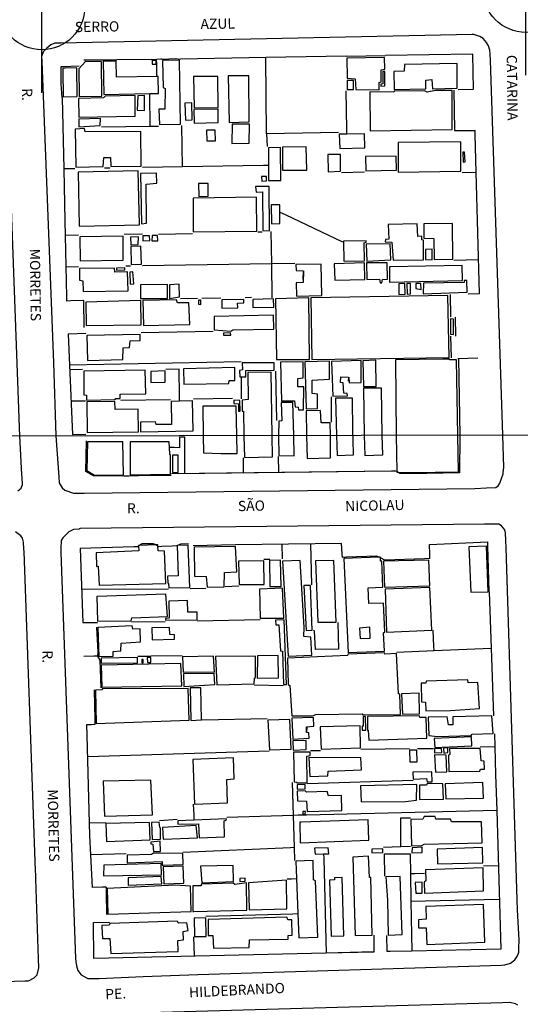
# Model space of a CAD drawing. Extents: x 180702 to 183122, y 1677036 to 1679838.
# Drawn here: x 182855 to 182977, y 1679132 to 1679373 of the extents above; entities that cross this region are included whole.
import ezdxf
from ezdxf.enums import TextEntityAlignment as Align

# ---------------------------------------------------------------- set-up
doc = ezdxf.new("R2010")
doc.units = 0
doc.header["$MEASUREMENT"] = 0
doc.header["$PDMODE"] = 34
doc.header["$PDSIZE"] = 21
for name, color, linetype in [('Pontos', 1, 'CONTINUOUS'), ('V-EDIFICACAO', 7, 'CONTINUOUS'), ('V-LOTE', 10, 'CONTINUOUS'), ('V-NOME_DOS_LOGRADOUROS', 7, 'CONTINUOUS'), ('V-QUADRA', 2, 'CONTINUOUS'), ('V-TESTADA', 250, 'CONTINUOUS'), ('X-LIMITE_1000', 6, 'CONTINUOUS')]:
    doc.layers.add(name, color=color, linetype=linetype)

msp = doc.modelspace()

# ---------------------------------------------------------------- linework, layer by layer
at = {"layer": 'Pontos', "linetype": 'Continuous'}
for p in [(182978.76, 1679380.09), (182860.23, 1679375.81)]:
    msp.add_point(p, dxfattribs=at)
at = {"layer": 'V-EDIFICACAO'}
for points in [[(182934.94, 1679363.25), (182935.01, 1679358.36), (182937, 1679358.24), (182937.09, 1679355.6), (182942.8, 1679355.53), (182942.82, 1679357.27), (182943.33, 1679357.44), (182943.3, 1679360.41), (182944.21, 1679360.55), (182944.17, 1679363.47), (182934.94, 1679363.25)], [(182865.39, 1679360.85), (182865.4, 1679360.25), (182865.47, 1679353.77), (182868.9, 1679353.89), (182868.76, 1679360.9), (182866.02, 1679360.86), (182865.39, 1679360.85)], [(182870.88, 1679362.45), (182869.25, 1679360.62), (182869.4, 1679353.85), (182874.95, 1679353.93), (182874.84, 1679362.4), (182870.88, 1679362.45)], [(182886.64, 1679354.58), (182888.76, 1679354.62), (182888.71, 1679358.76), (182888.35, 1679358.75), (182878.54, 1679358.63), (182878.45, 1679362.55), (182875.26, 1679362.52), (182875.41, 1679354.41)], [(182887.27, 1679362.63), (182887.27, 1679361.78), (182888.23, 1679361.83), (182888.19, 1679362.68), (182887.27, 1679362.63)], [(182889.8, 1679362.69), (182889.93, 1679356.07), (182890.41, 1679355.81), (182890.34, 1679350.82), (182888.91, 1679350.77), (182889, 1679347.03), (182894.15, 1679347.07), (182893.95, 1679362.78), (182889.8, 1679362.69)], [(182949.05, 1679361.71), (182948.94, 1679360.1), (182946.45, 1679360.03), (182946.51, 1679355.57), (182954.29, 1679355.73), (182954.27, 1679357.88), (182955.73, 1679358.03), (182955.89, 1679355.72), (182961.97, 1679355.9), (182961.94, 1679361.93), (182949.05, 1679361.71)], [(182897.39, 1679358.75), (182897.5, 1679351.08), (182903.37, 1679351.2), (182903.29, 1679358.82), (182897.39, 1679358.75)], [(182905.85, 1679358.93), (182906.14, 1679347.51), (182911.03, 1679347.67), (182910.92, 1679358.98), (182905.85, 1679358.93)], [(182943.79, 1679359.99), (182943.73, 1679359.98), (182943.75, 1679359.57), (182943.73, 1679356.95), (182943.27, 1679356.92), (182943.27, 1679356.42), (182944.25, 1679356.51), (182944.21, 1679360.03), (182943.79, 1679359.99)], [(182935.02, 1679357.82), (182935.01, 1679355.59), (182936.54, 1679355.57), (182936.54, 1679357.83), (182935.02, 1679357.82)], [(182869.19, 1679353.39), (182869.26, 1679348.8), (182883.11, 1679349.09), (182883.04, 1679354.09), (182875.71, 1679353.98), (182875.29, 1679353.55), (182869.19, 1679353.39)], [(182883.73, 1679354.08), (182883.58, 1679350.54), (182885.36, 1679350.49), (182885.33, 1679354.1), (182883.73, 1679354.08)], [(182946.53, 1679355.16), (182946.41, 1679354.91), (182940.56, 1679355.06), (182940.66, 1679345.44), (182960.75, 1679345.79), (182960.68, 1679355.38), (182956.61, 1679355.38), (182954.59, 1679354.98), (182953.94, 1679355.31), (182946.53, 1679355.16)], [(182895.25, 1679352.25), (182895.4, 1679348.06), (182897, 1679348.18), (182896.96, 1679352.31), (182895.25, 1679352.25)], [(182897.46, 1679350.69), (182897.5, 1679347.32), (182903.44, 1679347.48), (182903.37, 1679350.76), (182897.46, 1679350.69)], [(182869.26, 1679348.33), (182869.3, 1679346.44), (182874.51, 1679346.77), (182874.57, 1679348.53), (182869.26, 1679348.33)], [(182906.81, 1679347.07), (182906.77, 1679342.41), (182911.01, 1679342.46), (182911.11, 1679347.11), (182906.81, 1679347.07)], [(182870.86, 1679345.19), (182870.7, 1679346.06), (182868.37, 1679345.87), (182868.53, 1679336.55), (182875.27, 1679336.72), (182875.37, 1679338.95), (182877.08, 1679338.93), (182877.14, 1679336.72), (182884.58, 1679336.85), (182884.48, 1679345.33), (182870.86, 1679345.19)], [(182900.55, 1679345.6), (182900.61, 1679343), (182902.77, 1679343.01), (182902.65, 1679345.65), (182900.55, 1679345.6)], [(182934.91, 1679344.68), (182933.07, 1679344.66), (182933.2, 1679341.17), (182939.33, 1679341.34), (182939.28, 1679344.71)], [(182919.14, 1679341.46), (182919.19, 1679335.81), (182925.12, 1679335.85), (182924.96, 1679341.55), (182919.14, 1679341.46)], [(182947.48, 1679342.58), (182947.47, 1679335.36), (182962.86, 1679335.56), (182962.8, 1679342.77), (182947.48, 1679342.58)], [(182915.76, 1679336.98), (182915.76, 1679333.32), (182918.75, 1679333.27), (182918.65, 1679341.41), (182915.76, 1679341.34)], [(182930.24, 1679339.65), (182930.31, 1679335.47), (182933.36, 1679335.56), (182933.34, 1679339.71), (182930.24, 1679339.65)], [(182939.51, 1679339.21), (182939.59, 1679335.65), (182947.07, 1679335.82), (182947.02, 1679339.3), (182939.51, 1679339.21)], [(182963.77, 1679340.24), (182963.29, 1679340.21), (182963.42, 1679337.81), (182963.87, 1679337.85), (182963.77, 1679340.24)], [(182869.08, 1679335.37), (182869.4, 1679322.14), (182884.12, 1679322.44), (182883.85, 1679335.68), (182869.08, 1679335.37)], [(182884.38, 1679335.06), (182884.63, 1679322.72), (182885.88, 1679322.82), (182885.78, 1679332.42), (182888.4, 1679332.64), (182888.3, 1679335.11), (182884.38, 1679335.06)], [(182898.6, 1679332.55), (182898.64, 1679329.43), (182900.97, 1679329.46), (182900.98, 1679332.58), (182898.6, 1679332.55)], [(182914.06, 1679334.26), (182914.07, 1679333.18), (182915.26, 1679333.22), (182915.25, 1679334.26), (182914.06, 1679334.26)], [(182912.56, 1679331.84), (182912.75, 1679330.42), (182914.24, 1679330.51), (182914.36, 1679321.03), (182915.99, 1679321), (182915.92, 1679331.84), (182912.56, 1679331.84)], [(182897.25, 1679328.96), (182897.28, 1679320.7), (182912.85, 1679320.94), (182912.76, 1679329.22), (182897.25, 1679328.96)], [(182918.53, 1679325.56), (182918.54, 1679327.38), (182916.42, 1679327.37), (182916.49, 1679322.73), (182918.51, 1679322.76)], [(182945.07, 1679322.57), (182945.17, 1679318.98), (182944.36, 1679318.87), (182944.33, 1679318.27), (182945.93, 1679318.24), (182946.28, 1679313.78), (182953.73, 1679313.92), (182953.66, 1679318.67), (182953.32, 1679318.76), (182953.3, 1679319.68), (182952.29, 1679319.63), (182952.15, 1679322.67), (182945.07, 1679322.57)], [(182953.76, 1679322.7), (182953.76, 1679319.16), (182956.24, 1679319.11), (182956.31, 1679313.96), (182960.85, 1679314.07), (182960.81, 1679322.81), (182953.76, 1679322.7)], [(182887.27, 1679319.8), (182887.15, 1679318.56), (182888.6, 1679318.56), (182888.56, 1679319.81), (182887.27, 1679319.8)], [(182869.51, 1679319.5), (182869.6, 1679313.62), (182880.14, 1679313.78), (182880.12, 1679319.71), (182869.51, 1679319.5)], [(182881.92, 1679319.44), (182882.03, 1679317.58), (182883.85, 1679317.62), (182883.89, 1679319.54), (182881.92, 1679319.44)], [(182884.94, 1679319.72), (182884.96, 1679318.55), (182886.65, 1679318.58), (182886.6, 1679319.75), (182884.94, 1679319.72)], [(182934.09, 1679318.46), (182934.19, 1679313.54), (182939.26, 1679313.61), (182939.18, 1679318.03), (182939.67, 1679318.17), (182939.67, 1679318.56), (182934.09, 1679318.46)], [(182939.64, 1679317.69), (182939.81, 1679313.59), (182945.66, 1679313.87), (182945.57, 1679317.81), (182939.64, 1679317.69)], [(182882.03, 1679317.14), (182882.14, 1679312.76), (182884.62, 1679312.79), (182884.47, 1679317.23), (182882.03, 1679317.14)], [(182954.17, 1679316.42), (182954.22, 1679313.95), (182955.8, 1679313.92), (182955.8, 1679316.49), (182954.17, 1679316.42)], [(182922.42, 1679312.75), (182922.55, 1679311.25), (182924.21, 1679311.21), (182924.24, 1679309.1), (182924.29, 1679311.16), (182924.24, 1679308.33), (182922.53, 1679308.28), (182922.61, 1679305.02), (182928.77, 1679305.13), (182928.67, 1679312.8), (182922.42, 1679312.75)], [(182931.82, 1679312.87), (182931.96, 1679308.88), (182939.29, 1679309.08), (182939.23, 1679313.13), (182931.82, 1679312.87)], [(182939.76, 1679313.15), (182939.83, 1679309.08), (182942.92, 1679309.16), (182943.06, 1679308.27), (182943.52, 1679308.25), (182943.63, 1679309.08), (182944.89, 1679309.15), (182944.83, 1679313.18), (182939.76, 1679313.15)], [(182869.48, 1679311.74), (182869.43, 1679308.86), (182870.27, 1679308.77), (182870.32, 1679306.09), (182881.37, 1679306.28), (182881.24, 1679310.92), (182878.06, 1679310.9), (182878, 1679311.85), (182869.48, 1679311.74)], [(182878.47, 1679311.83), (182878.5, 1679311.31), (182880.54, 1679311.39), (182880.53, 1679311.89), (182878.47, 1679311.83)], [(182882.54, 1679310.95), (182881.77, 1679310.84), (182881.88, 1679307.92), (182882.75, 1679307.97), (182882.54, 1679310.95)], [(182945.41, 1679312.18), (182945.41, 1679308.44), (182963.25, 1679308.79), (182963.17, 1679312.51), (182945.41, 1679312.18)], [(182884.35, 1679307.72), (182884.41, 1679304.37), (182891.03, 1679304.42), (182890.99, 1679307.87), (182884.35, 1679307.72)], [(182891.46, 1679307.79), (182891.5, 1679304.42), (182893.91, 1679304.78), (182893.87, 1679307.9), (182891.46, 1679307.79)], [(182947.63, 1679308.04), (182947.65, 1679305.38), (182949.22, 1679305.49), (182949.11, 1679308.08), (182947.63, 1679308.04)], [(182949.63, 1679308.1), (182949.68, 1679305.45), (182950.51, 1679305.56), (182950.51, 1679308.1), (182949.63, 1679308.1)], [(182951.82, 1679308.12), (182951.84, 1679306.86), (182953.11, 1679306.63), (182953.07, 1679308.1), (182951.82, 1679308.12)], [(182953.68, 1679308.17), (182953.65, 1679305.54), (182964.41, 1679305.95), (182964.31, 1679308.83), (182963.68, 1679308.81), (182963.64, 1679308.33), (182953.68, 1679308.17)], [(182870.96, 1679303.52), (182871.04, 1679297.77), (182884.59, 1679297.96), (182884.5, 1679303.88), (182870.96, 1679303.52)], [(182884.97, 1679303.9), (182885.16, 1679297.8), (182896.44, 1679298.02), (182896.21, 1679303.38), (182893.46, 1679303.32), (182893.17, 1679304.08), (182884.97, 1679303.9)], [(182898.57, 1679303.97), (182898.61, 1679303), (182899.15, 1679302.96), (182899.16, 1679303.99), (182898.57, 1679303.97)], [(182904.31, 1679304.07), (182904.27, 1679302.04), (182908.19, 1679302.1), (182908.18, 1679303.23), (182909.72, 1679303.32), (182909.72, 1679304.17), (182904.31, 1679304.07)], [(182911.86, 1679304.19), (182911.9, 1679302.18), (182917.03, 1679302.31), (182916.99, 1679304.34), (182911.86, 1679304.19)], [(182917.45, 1679304.35), (182917.68, 1679289.47), (182925.79, 1679289.45), (182925.6, 1679304.59), (182917.45, 1679304.35)], [(182926.09, 1679304.6), (182926.34, 1679289.46), (182959.96, 1679289.99), (182959.68, 1679305.18), (182926.09, 1679304.6)], [(182902.4, 1679299.99), (182902.39, 1679296.71), (182906.53, 1679296.43), (182906.96, 1679296.75), (182917.05, 1679296.87), (182917, 1679300.35), (182902.4, 1679299.99)], [(182960.29, 1679299.39), (182960.31, 1679295.66), (182961.04, 1679295.62), (182961.08, 1679299.38), (182960.29, 1679299.39)], [(182904.69, 1679295.96), (182904.71, 1679295.45), (182906.54, 1679295.46), (182906.46, 1679296.02), (182904.69, 1679295.96)], [(182871.24, 1679295.35), (182871.41, 1679289.25), (182880.08, 1679289.44), (182880.16, 1679292.3), (182881.7, 1679292.4), (182881.85, 1679294.07), (182884.3, 1679294.1), (182884.29, 1679295.61), (182871.24, 1679295.35)], [(182909.12, 1679285.22), (182910.21, 1679285.24), (182910.21, 1679286.74), (182917.1, 1679286.87), (182917.1, 1679288.69), (182909.32, 1679288.62), (182909.34, 1679286.95), (182908.65, 1679286.77), (182908.73, 1679285.21)], [(182918.7, 1679288.83), (182918.92, 1679279.37), (182922.11, 1679279.34), (182922.25, 1679277.84), (182922.98, 1679277.77), (182923.09, 1679277.17), (182924.33, 1679277.17), (182924.36, 1679282.75), (182922.96, 1679282.77), (182922.88, 1679284.81), (182924.25, 1679284.99), (182924.21, 1679288.93), (182918.7, 1679288.83)], [(182924.67, 1679288.93), (182924.98, 1679277.36), (182927.71, 1679277.43), (182927.71, 1679281.01), (182926.43, 1679281.17), (182926.42, 1679284.44), (182930.7, 1679284.64), (182930.65, 1679289.06), (182924.67, 1679288.93)], [(182931.15, 1679289.02), (182931.53, 1679280.49), (182935.08, 1679280.59), (182935.03, 1679281.18), (182934.2, 1679281.19), (182934.06, 1679283.77), (182933.41, 1679283.82), (182933.44, 1679285.23), (182935.32, 1679285.17), (182935.36, 1679284.17), (182935.4, 1679285.16), (182935.47, 1679283.73), (182938.47, 1679283.84), (182938.42, 1679289.24), (182931.15, 1679289.02)], [(182938.84, 1679289.18), (182939.03, 1679282.85), (182942.1, 1679282.89), (182942.02, 1679289.3), (182938.84, 1679289.18)], [(182947.13, 1679262), (182947.13, 1679261.86), (182947.39, 1679261.85), (182950.84, 1679261.77), (182962.24, 1679261.92), (182962.14, 1679270.89), (182961.82, 1679289.41), (182960.1, 1679289.36), (182960.07, 1679289.53), (182958.46, 1679289.58), (182946.81, 1679289.39), (182947.01, 1679270.87)], [(182870.54, 1679286.63), (182870.5, 1679280.81), (182871.14, 1679280.74), (182871.18, 1679279.51), (182878.17, 1679279.64), (182878.33, 1679279.89), (182879.4, 1679279.91), (182879.39, 1679280.96), (182885.73, 1679281.08), (182885.54, 1679286.88), (182870.54, 1679286.63)], [(182886.89, 1679286.5), (182886.91, 1679283.83), (182890.43, 1679283.9), (182890.4, 1679286.67), (182886.89, 1679286.5)], [(182894.92, 1679287.21), (182895, 1679283.42), (182905.98, 1679283.58), (182906.13, 1679284.31), (182907.53, 1679284.33), (182907.45, 1679287.48), (182894.92, 1679287.21)], [(182916.64, 1679270.82), (182916.37, 1679286.39), (182910.68, 1679286.3), (182910.79, 1679279.7), (182909.28, 1679279.54), (182909.32, 1679276.83), (182909.58, 1679276.83), (182909.66, 1679270.81), (182909.82, 1679265.5), (182916.72, 1679265.61)], [(182943.54, 1679270.86), (182943.43, 1679282.44), (182939.02, 1679282.44), (182939.17, 1679270.86), (182939.35, 1679265.94), (182943.75, 1679266.09)], [(182871.21, 1679279.07), (182871.32, 1679271.58), (182883.93, 1679271.73), (182883.84, 1679277.29), (182878.21, 1679277.26), (182878.14, 1679279.19), (182871.21, 1679279.07)], [(182893.93, 1679279.27), (182891.93, 1679279.21), (182891.99, 1679273.57), (182888.26, 1679273.53), (182888.09, 1679274.18), (182884.36, 1679274.11), (182884.39, 1679271.72), (182897.25, 1679271.98), (182897.15, 1679279.35)], [(182908.82, 1679276.83), (182908.75, 1679279.44), (182907.23, 1679279.54), (182907.22, 1679278.69), (182908.41, 1679278.6), (182908.39, 1679276.83), (182908.82, 1679276.83)], [(182921.93, 1679270.83), (182921.73, 1679278.91), (182918.86, 1679278.96), (182918.98, 1679274.43), (182918.26, 1679274.4), (182918.17, 1679270.82), (182918.23, 1679265.94), (182922.01, 1679265.89)], [(182936.44, 1679269.85), (182936.4, 1679271.85), (182936.27, 1679280.03), (182932.16, 1679279.98), (182932.36, 1679270.85), (182932.54, 1679265.99), (182936.53, 1679266.13)], [(182899.74, 1679270.8), (182899.84, 1679266.62), (182904.03, 1679266.42), (182908.06, 1679266.45), (182908, 1679270.81), (182907.81, 1679278.06), (182899.63, 1679278.02)], [(182930.93, 1679270.84), (182930.84, 1679273.94), (182928.62, 1679273.94), (182928.47, 1679276.97), (182924.96, 1679276.92), (182925.03, 1679270.83), (182925.18, 1679265.25), (182930.95, 1679265.4)], [(182871.38, 1679269.32), (182871.26, 1679262.26), (182873.11, 1679261.15), (182880.19, 1679261.23), (182880.07, 1679269.32), (182871.38, 1679269.32)], [(182891.49, 1679267.9), (182891.44, 1679269.31), (182881.82, 1679269.31), (182881.82, 1679261.23), (182891.73, 1679261.35), (182891.75, 1679266.14), (182891.55, 1679266.24)], [(182892.23, 1679266), (182892.22, 1679261.8), (182893.58, 1679261.81), (182893.58, 1679266), (182892.23, 1679266)], [(182888.63, 1679243.73), (182888.61, 1679244.06), (182888.11, 1679244.05), (182884.18, 1679243.94), (182883.86, 1679243.93), (182883.87, 1679243.75), (182883.96, 1679242.59), (182873.55, 1679242.15), (182873.63, 1679238.81), (182874.04, 1679238.84), (182874.29, 1679234.19), (182890.56, 1679234.59), (182890.28, 1679242.54), (182888.69, 1679242.65)], [(182893.33, 1679243.88), (182893.59, 1679236.45), (182890.97, 1679236.38), (182891.06, 1679234.68), (182891.26, 1679234.58), (182891.35, 1679233.53), (182896.47, 1679233.59), (182896.07, 1679243.96), (182893.41, 1679243.91), (182893.33, 1679243.91)], [(182897.5, 1679243.52), (182897.64, 1679236.42), (182900.45, 1679236.35), (182900.7, 1679233.68), (182904.9, 1679233.82), (182904.97, 1679237.3), (182907.96, 1679237.48), (182907.63, 1679243.71), (182897.5, 1679243.52)], [(182964.79, 1679243.59), (182965.25, 1679232.48), (182969.5, 1679232.59), (182969.14, 1679243.74), (182964.79, 1679243.59)], [(182915.98, 1679240.23), (182916.06, 1679233.87), (182918.85, 1679233.91), (182918.69, 1679240.36), (182915.98, 1679240.23)], [(182919.19, 1679240.09), (182920.55, 1679216.82), (182926.31, 1679217.07), (182926.13, 1679221.49), (182924.39, 1679221.65), (182924.5, 1679223.82), (182923.5, 1679240.26), (182919.19, 1679240.09)], [(182943.14, 1679240.87), (182943.12, 1679241.08), (182942.73, 1679241.06), (182934.18, 1679240.73), (182935.24, 1679217.75), (182944.11, 1679218.01), (182943.93, 1679222.56), (182944.25, 1679222.81), (182943.91, 1679229.81), (182940.33, 1679229.75), (182940.11, 1679233.57), (182943.74, 1679233.74), (182943.46, 1679240.06), (182943.2, 1679240.1)], [(182943.93, 1679240.06), (182944.16, 1679233.71), (182955.24, 1679234.04), (182954.98, 1679240.36), (182943.93, 1679240.06)], [(182908.42, 1679240.05), (182908.53, 1679234.36), (182914.69, 1679234.37), (182914.61, 1679240.19), (182908.42, 1679240.05)], [(182927.23, 1679240.16), (182927.81, 1679225.1), (182932.27, 1679225.13), (182931.73, 1679240.22), (182927.23, 1679240.16)], [(182913.54, 1679233.23), (182913.73, 1679226.08), (182919.53, 1679226.14), (182919.14, 1679233.43), (182913.54, 1679233.23)], [(182924.37, 1679234.1), (182924.95, 1679223.12), (182926.47, 1679223.16), (182926.06, 1679234.09), (182924.37, 1679234.1)], [(182944.31, 1679233.26), (182944.63, 1679222.7), (182955.73, 1679223.21), (182955.22, 1679233.61), (182944.31, 1679233.26)], [(182873.73, 1679231.4), (182873.89, 1679225.38), (182882.11, 1679225.49), (182882.24, 1679226.21), (182890.96, 1679226.55), (182890.56, 1679231.99), (182873.73, 1679231.4)], [(182891.31, 1679230.27), (182891.41, 1679226.13), (182890.48, 1679226.06), (182890.48, 1679225.67), (182898.23, 1679225.73), (182898.24, 1679227.63), (182896.01, 1679227.57), (182895.88, 1679230.47), (182891.31, 1679230.27)], [(182873.96, 1679223.84), (182874.22, 1679216.76), (182877.68, 1679216.83), (182877.71, 1679217.96), (182879.58, 1679218.14), (182879.63, 1679220.02), (182884.38, 1679220.32), (182884.27, 1679223.51), (182882.54, 1679223.45), (182882.36, 1679224.24), (182873.96, 1679223.84)], [(182887.17, 1679223.73), (182887.26, 1679220.81), (182892.74, 1679220.96), (182892.75, 1679222.06), (182891.6, 1679222.13), (182891.48, 1679223.8), (182887.17, 1679223.73)], [(182917.46, 1679225.66), (182917.53, 1679224.49), (182918.27, 1679224.5), (182918.68, 1679218.16), (182919.18, 1679218.07), (182919.44, 1679209.9), (182920.11, 1679209.88), (182919.56, 1679225.72), (182917.46, 1679225.66)], [(182938, 1679223.69), (182938.16, 1679221.16), (182940.6, 1679221.23), (182940.53, 1679223.88), (182938, 1679223.69)], [(182874.73, 1679216.35), (182874.72, 1679215.13), (182883.66, 1679215.2), (182883.64, 1679216.46), (182874.73, 1679216.35)], [(182886.91, 1679215.78), (182886.9, 1679216.5), (182886.06, 1679216.47), (182886.08, 1679215.28), (182886.91, 1679215.26), (182886.91, 1679215.78)], [(182894.67, 1679216.64), (182894.85, 1679212.92), (182902.47, 1679212.98), (182902.28, 1679216.78), (182894.67, 1679216.64)], [(182902.76, 1679216.76), (182903.08, 1679209.8), (182912.24, 1679210.01), (182912.27, 1679211.46), (182912.55, 1679211.62), (182912.55, 1679216.85), (182902.76, 1679216.76)], [(182913.06, 1679216.87), (182912.97, 1679211.44), (182918.18, 1679211.52), (182918.07, 1679216.98), (182913.06, 1679216.87)], [(182935.14, 1679217.33), (182935.11, 1679216.97), (182920.4, 1679216.33), (182920.57, 1679209.86), (182921, 1679209.59), (182921.43, 1679202.18), (182926.53, 1679202.2), (182927.29, 1679202.49), (182938.7, 1679202.7), (182938.84, 1679202.45), (182948.03, 1679202.56), (182947.89, 1679207.47), (182947.54, 1679207.62), (182947.06, 1679217.44), (182944.2, 1679217.34), (182944.17, 1679217.62), (182935.14, 1679217.33)], [(182874.75, 1679214.59), (182874.94, 1679209.22), (182894.54, 1679209.55), (182894.27, 1679215), (182874.75, 1679214.59)], [(182885.04, 1679215.5), (182885.03, 1679215.98), (182884.74, 1679215.99), (182884.74, 1679215.21), (182885.04, 1679215.22), (182885.04, 1679215.5)], [(182894.88, 1679212.49), (182895.02, 1679209.37), (182902.61, 1679209.85), (182902.46, 1679212.6), (182894.88, 1679212.49)], [(182875.09, 1679208.85), (182874.92, 1679208.57), (182873.34, 1679208.51), (182873.54, 1679200.34), (182896.31, 1679201.13), (182896.09, 1679208.88), (182875.09, 1679208.85)], [(182896.51, 1679209.05), (182896.75, 1679201.07), (182899.33, 1679201.21), (182899.16, 1679209.02), (182896.51, 1679209.05)], [(182954.39, 1679210.66), (182954.24, 1679210.24), (182953.11, 1679210.18), (182953.18, 1679205.59), (182954.19, 1679205.55), (182954.24, 1679203.44), (182960.29, 1679203.47), (182967.43, 1679203.99), (182967, 1679210.37), (182964.63, 1679210.31), (182964.52, 1679211.03), (182954.39, 1679210.66)], [(182948.31, 1679207.55), (182948.54, 1679202.6), (182952.7, 1679202.66), (182952.62, 1679207.75), (182948.31, 1679207.55)], [(182921.41, 1679201.63), (182921.67, 1679196.52), (182925.71, 1679196.72), (182925.65, 1679198.02), (182925.16, 1679198.13), (182925.14, 1679199.39), (182925.08, 1679198.14), (182925.08, 1679199.51), (182926.85, 1679199.65), (182926.75, 1679201.77), (182921.41, 1679201.63)], [(182938.91, 1679200.68), (182938.91, 1679199.71), (182938.7, 1679199.69), (182938.7, 1679198.65), (182939.54, 1679198.65), (182939.47, 1679202.05), (182938.89, 1679202.05), (182938.91, 1679200.68)], [(182939.97, 1679202.03), (182939.98, 1679198.63), (182940.14, 1679198.66), (182940.27, 1679196.23), (182954.53, 1679196.72), (182954.36, 1679201.82), (182952.79, 1679201.83), (182952.69, 1679202.22), (182939.97, 1679202.03)], [(182960.9, 1679201.97), (182960.87, 1679200.01), (182959.79, 1679200.01), (182959.49, 1679201.93), (182954.86, 1679201.85), (182955.01, 1679197.37), (182957.1, 1679197.14), (182965.39, 1679197.39), (182965.58, 1679197.69), (182970.74, 1679197.89), (182970.46, 1679202.21), (182960.9, 1679201.97)], [(182915.59, 1679201.13), (182916.01, 1679193.9), (182921.31, 1679194.01), (182920.96, 1679201.27), (182915.59, 1679201.13)], [(182928.41, 1679199.51), (182928.62, 1679194.03), (182938.24, 1679194.36), (182938.2, 1679199.79), (182928.41, 1679199.51)], [(182956.32, 1679196.69), (182956.44, 1679194.48), (182965.51, 1679194.86), (182965.46, 1679197.02), (182956.32, 1679196.69)], [(182921.66, 1679196.04), (182921.78, 1679193.78), (182925, 1679193.92), (182924.95, 1679196.18), (182921.66, 1679196.04)], [(182921.85, 1679193.34), (182921.99, 1679186.01), (182922.67, 1679185.97), (182922.71, 1679185.77), (182925.24, 1679185.82), (182925.16, 1679192.31), (182925.96, 1679192.47), (182925.9, 1679193.28), (182921.85, 1679193.34)], [(182950.27, 1679193.77), (182950.35, 1679190.9), (182952.15, 1679190.96), (182952.05, 1679193.82), (182950.27, 1679193.77)], [(182956.38, 1679194.08), (182956.42, 1679193.14), (182958.15, 1679193.18), (182958.13, 1679194.19), (182956.38, 1679194.08)], [(182956.42, 1679192.61), (182956.63, 1679188.44), (182959.39, 1679188.45), (182959.24, 1679192.58), (182956.42, 1679192.61)], [(182958.6, 1679194.31), (182958.64, 1679193.04), (182959.66, 1679193.18), (182959.62, 1679194.35), (182958.6, 1679194.31)], [(182960.1, 1679194.22), (182960.16, 1679192.74), (182959.8, 1679192.58), (182959.91, 1679188.54), (182967.5, 1679188.66), (182967.63, 1679189.12), (182968.62, 1679189.14), (182968.53, 1679191.11), (182967.78, 1679191.21), (182967.56, 1679194.21), (182960.1, 1679194.22)], [(182897.17, 1679191.52), (182897.65, 1679180.58), (182905.7, 1679180.89), (182905.54, 1679186.62), (182907.31, 1679186.78), (182907.18, 1679191.91), (182897.17, 1679191.52)], [(182925.62, 1679191.99), (182925.87, 1679187.35), (182930.24, 1679187.5), (182930.33, 1679188.64), (182938.48, 1679189.01), (182938.37, 1679191.93), (182925.62, 1679191.99)], [(182951.05, 1679188.44), (182951.14, 1679186.73), (182954.47, 1679186.83), (182954.57, 1679186), (182955.82, 1679186.05), (182955.76, 1679188.47), (182951.05, 1679188.44)], [(182875.24, 1679186.18), (182875.56, 1679177.65), (182887.32, 1679177.96), (182886.94, 1679186.43), (182875.24, 1679186.18)], [(182922.75, 1679185.3), (182922.76, 1679184.28), (182924.73, 1679184.3), (182924.7, 1679185.35), (182922.75, 1679185.3)], [(182938.28, 1679185.03), (182938.41, 1679181.13), (182949.27, 1679181.2), (182951.99, 1679181.52), (182952.07, 1679185.37), (182938.28, 1679185.03)], [(182954.56, 1679185.59), (182954.46, 1679185.25), (182952.68, 1679185.18), (182952.73, 1679181.73), (182958.62, 1679181.82), (182958.47, 1679185.52), (182954.56, 1679185.59)], [(182958.97, 1679185.54), (182959.13, 1679181.86), (182968.38, 1679182.06), (182968.26, 1679185.88), (182958.97, 1679185.54)], [(182925.05, 1679183.49), (182924.7, 1679183.85), (182922.76, 1679183.77), (182922.87, 1679181.42), (182925.07, 1679181.29), (182925.24, 1679178.8), (182933.73, 1679178.99), (182933.65, 1679182.68), (182930.4, 1679182.62), (182930.12, 1679183.63), (182925.05, 1679183.49)], [(182924.78, 1679178.79), (182924.14, 1679178.78), (182924.12, 1679178.15), (182924.74, 1679178.12), (182924.78, 1679178.79)], [(182960.54, 1679176.22), (182960.32, 1679176.9), (182956.72, 1679176.91), (182956.58, 1679177.55), (182953.83, 1679177.55), (182953.56, 1679176.91), (182950.63, 1679176.85), (182950.78, 1679170.33), (182953.32, 1679170.43), (182953.84, 1679170.75), (182968.08, 1679171.12), (182967.93, 1679176.28), (182960.54, 1679176.22)], [(182875.93, 1679175.8), (182876.07, 1679171.39), (182886.74, 1679171.81), (182886.63, 1679176.05), (182875.93, 1679175.8)], [(182887.09, 1679176.05), (182887.23, 1679171.92), (182889.31, 1679171.96), (182889.31, 1679174.72), (182889.09, 1679174.82), (182888.97, 1679176.12), (182887.09, 1679176.05)], [(182889.79, 1679174.84), (182889.9, 1679171.96), (182898.31, 1679172.34), (182898.04, 1679175.38), (182889.79, 1679174.84)], [(182897.48, 1679176.65), (182893.57, 1679176.49), (182893.57, 1679175.7), (182898.62, 1679175.76), (182898.78, 1679172.32), (182904.95, 1679172.54), (182904.85, 1679176.51), (182905.39, 1679176.62), (182905.41, 1679176.97)], [(182923.7, 1679176.17), (182923.41, 1679176.15), (182923.53, 1679171.12), (182940.28, 1679171.75), (182940.15, 1679176.71), (182923.7, 1679176.17)], [(182886.91, 1679171.3), (182886.92, 1679170.84), (182887.41, 1679170.8), (182887.53, 1679168.94), (182889.3, 1679168.99), (182889.19, 1679171.47), (182886.91, 1679171.3)], [(182887.61, 1679168.53), (182887.08, 1679168.21), (182881.14, 1679168.09), (182881.13, 1679166.19), (182889.67, 1679166.5), (182889.7, 1679165.59), (182889.86, 1679165.61), (182889.97, 1679165.62), (182894.83, 1679165.77), (182894.74, 1679168.47), (182887.61, 1679168.53)], [(182929.24, 1679168.4), (182930.52, 1679168.43), (182930.37, 1679169.84), (182926.99, 1679169.8), (182927.13, 1679168.35)], [(182941.02, 1679169.51), (182941.08, 1679168.63), (182943.73, 1679168.73), (182943.73, 1679169.65), (182941.02, 1679169.51)], [(182950.92, 1679169.9), (182950.86, 1679168.64), (182953.37, 1679168.77), (182953.35, 1679170.01), (182950.92, 1679169.9)], [(182957.02, 1679169.56), (182957.11, 1679165.99), (182968.26, 1679166.21), (182968.16, 1679169.93), (182957.02, 1679169.56)], [(182875.37, 1679165.61), (182875.33, 1679163.04), (182889.54, 1679163.26), (182889.47, 1679166.05), (182875.37, 1679165.61)], [(182899.11, 1679165.4), (182899.38, 1679161.33), (182907.18, 1679161.66), (182907.05, 1679165.58), (182899.11, 1679165.4)], [(182922.58, 1679162.38), (182922.9, 1679153.78), (182923.13, 1679147.79), (182927.8, 1679148), (182927.24, 1679161.81), (182926.76, 1679162), (182926.64, 1679166.76), (182922.43, 1679166.6)], [(182936.36, 1679167.62), (182936.95, 1679148.38), (182941.11, 1679148.48), (182940.79, 1679162.58), (182940.51, 1679162.57), (182940.2, 1679167.83), (182936.36, 1679167.62)], [(182889.96, 1679165.19), (182890.09, 1679161.06), (182895.04, 1679161.24), (182894.8, 1679165.36), (182889.96, 1679165.19)], [(182954.19, 1679164.48), (182954.23, 1679161.78), (182953.83, 1679161.49), (182953.92, 1679158.78), (182968.43, 1679159.36), (182968.31, 1679164.99), (182954.19, 1679164.48)], [(182892.89, 1679160.73), (182876.23, 1679159.94), (182876.35, 1679153.62), (182896.76, 1679154.27), (182896.62, 1679160.51), (182892.89, 1679160.73)], [(182881.36, 1679162.56), (182881.35, 1679160.71), (182889.63, 1679161.09), (182889.44, 1679162.86), (182881.36, 1679162.56)], [(182907.48, 1679160.91), (182907.12, 1679161.25), (182899.36, 1679160.96), (182899.29, 1679160.96), (182899.22, 1679160.96), (182899.22, 1679160.6), (182897.17, 1679160.55), (182897.17, 1679155.01), (182897.17, 1679154.8), (182897.17, 1679154.26), (182897.46, 1679154.27), (182910.44, 1679154.63), (182910.36, 1679161.28), (182907.48, 1679160.91)], [(182908.75, 1679162.34), (182908.75, 1679161.62), (182910.04, 1679161.73), (182910, 1679162.41), (182908.75, 1679162.34)], [(182910.85, 1679161.28), (182911.02, 1679154.69), (182920.21, 1679154.95), (182920.12, 1679161.97), (182910.85, 1679161.28)], [(182931.93, 1679162.55), (182931.87, 1679162.03), (182930.65, 1679161.94), (182931.09, 1679148.24), (182934.2, 1679148.3), (182933.77, 1679162.59), (182931.93, 1679162.55)], [(182944.85, 1679157.02), (182945.04, 1679148.52), (182948.44, 1679148.66), (182947.98, 1679162.85), (182944.51, 1679162.73), (182944.85, 1679157.02)], [(182951.69, 1679161.37), (182951.81, 1679158.75), (182953.35, 1679158.75), (182953.38, 1679161.45), (182951.69, 1679161.37)], [(182954.28, 1679155.49), (182954.32, 1679152.39), (182952.46, 1679152.23), (182952.45, 1679150.28), (182954.39, 1679150.24), (182954.54, 1679146.17), (182968.73, 1679146.76), (182968.36, 1679156), (182954.28, 1679155.49)], [(182876.88, 1679151.38), (182876.74, 1679150.92), (182874.94, 1679150.87), (182874.91, 1679150.45), (182875.04, 1679147.66), (182876.91, 1679147.64), (182877.09, 1679144.01), (182893.62, 1679144.52), (182893.53, 1679147.19), (182894.89, 1679147.37), (182894.84, 1679149.38), (182896.05, 1679149.59), (182895.76, 1679151.47), (182893.75, 1679151.39), (182893.38, 1679151.94), (182876.88, 1679151.38)], [(182897.57, 1679152.62), (182897.65, 1679148.19), (182900.46, 1679148.19), (182900.36, 1679152.76), (182897.57, 1679152.62)], [(182900.94, 1679152.33), (182900.97, 1679148.38), (182902.13, 1679148.38), (182902.26, 1679145.33), (182910.98, 1679145.46), (182911.07, 1679147.31), (182920.55, 1679147.54), (182920.53, 1679148.39), (182921.57, 1679148.48), (182921.41, 1679152.2), (182920.45, 1679152.23), (182920.25, 1679152.91), (182900.94, 1679152.33)]]:
    msp.add_lwpolyline(points, close=True, dxfattribs=at)
at = {"layer": 'V-LOTE'}
for points in [[(182915.1, 1679363.41), (182894.16, 1679363.06)], [(182934.72, 1679363.73), (182915.1, 1679363.41)], [(182915.26, 1679344.74), (182915.1, 1679363.41)], [(182965.79, 1679364.25), (182944.4, 1679363.89)], [(182965.79, 1679364.2), (182965.79, 1679364.25)], [(182965.93, 1679355.66), (182965.79, 1679364.2)], [(182887.01, 1679362.92), (182878.59, 1679362.85)], [(182889.59, 1679363), (182889.35, 1679363), (182888.3, 1679362.98)], [(182888.35, 1679360.04), (182888.35, 1679361.98), (182888.3, 1679362.98)], [(182888.35, 1679358.75), (182888.35, 1679360.04)], [(182886.65, 1679353.34), (182886.64, 1679354.58)], [(182934.91, 1679344.68), (182934.89, 1679345.87), (182934.75, 1679355.27)], [(182962.21, 1679355.62), (182965.93, 1679355.66)], [(182865.22, 1679353.55), (182865.6, 1679336.14)], [(182886.74, 1679347.59), (182886.65, 1679353.34)], [(182886.75, 1679346.54), (182874.85, 1679346.41)], [(182886.75, 1679346.54), (182886.74, 1679347.59)], [(182888.76, 1679346.56), (182886.75, 1679346.54)], [(182894.65, 1679336.64), (182894.48, 1679346.79)], [(182932.85, 1679345.05), (182915.26, 1679344.74)], [(182915.26, 1679344.74), (182915.37, 1679341.64)], [(182961.25, 1679345.55), (182965.36, 1679345.55), (182966.36, 1679345.56)], [(182966.62, 1679335.32), (182966.39, 1679344.55), (182966.36, 1679345.56)], [(182915.76, 1679336.98), (182914.52, 1679336.96), (182894.65, 1679336.64)], [(182868.32, 1679336.2), (182865.6, 1679336.14)], [(182865.6, 1679336.14), (182865.87, 1679323.39)], [(182876.91, 1679336.33), (182875.59, 1679336.33)], [(182894.65, 1679336.64), (182884.87, 1679336.48)], [(182939.27, 1679335.32), (182933.61, 1679335.18)], [(182963.13, 1679335.3), (182966.62, 1679335.32)], [(182967.39, 1679305.63), (182966.62, 1679335.32)], [(182918.53, 1679325.56), (182919.83, 1679324.95), (182933.87, 1679318.29)], [(182865.87, 1679323.39), (182865.95, 1679319.85)], [(182869.22, 1679319.89), (182865.95, 1679319.85)], [(182865.95, 1679319.85), (182866.28, 1679304.79), (182866.3, 1679303.74)], [(182884.87, 1679320.13), (182880.37, 1679320.09)], [(182888.79, 1679320.18), (182897.1, 1679320.36)], [(182914.2, 1679320.68), (182913.13, 1679320.67)], [(182916.53, 1679312.99), (182916.41, 1679320.81)], [(182884.88, 1679312.48), (182916.53, 1679312.99)], [(182916.53, 1679312.99), (182922.21, 1679313.08)], [(182916.65, 1679304.61), (182916.53, 1679312.99)], [(182961.1, 1679313.81), (182967.17, 1679313.94)], [(182869.21, 1679312.13), (182866.12, 1679312.12)], [(182880.82, 1679312.39), (182881.95, 1679312.39)], [(182964.6, 1679305.57), (182967.39, 1679305.63)], [(182870.54, 1679303.88), (182867.3, 1679303.81), (182866.3, 1679303.74)], [(182898.36, 1679304.42), (182894.18, 1679304.35)], [(182904.1, 1679304.49), (182899.41, 1679304.39)], [(182911.6, 1679304.68), (182910, 1679304.59)], [(182871.03, 1679295.8), (182866.64, 1679295.68)], [(182866.64, 1679295.69), (182866.64, 1679295.68)], [(182902.17, 1679296.32), (182884.58, 1679296)], [(182866.64, 1679295.68), (182866.98, 1679288.12)], [(182909.06, 1679288.86), (182866.98, 1679288.12)], [(182962.07, 1679289.75), (182966.97, 1679289.85)], [(182866.98, 1679288.12), (182867.75, 1679271.08)], [(182867.04, 1679287.04), (182870.18, 1679287.13)], [(182893.92, 1679280.61), (182893.83, 1679287.11), (182890.63, 1679287.03)], [(182917.75, 1679274.53), (182917.54, 1679286.62)], [(182909.12, 1679283.92), (182909.12, 1679285.22)], [(182909.14, 1679279.82), (182909.12, 1679283.92)], [(182867.41, 1679279.32), (182870.93, 1679279.31)], [(182879.61, 1679279.49), (182891.74, 1679279.69)], [(182893.93, 1679279.27), (182893.92, 1679280.61)], [(182897.38, 1679279.81), (182906.92, 1679279.98)], [(182931.17, 1679274.11), (182931.15, 1679280.3)], [(182867.75, 1679271.08), (182871.01, 1679271.16)], [(182895.23, 1679261.51), (182895.27, 1679270.43), (182893.97, 1679270.41), (182893.95, 1679267.87), (182892.64, 1679267.89), (182891.49, 1679267.9)], [(182909.56, 1679265.39), (182909.55, 1679261.74)], [(182918.11, 1679265.72), (182918.16, 1679261.86)], [(182945.9, 1679262.11), (182893.6, 1679261.47)], [(182946.9, 1679262.12), (182945.9, 1679262.11)], [(182881.62, 1679260.86), (182880.33, 1679260.87)], [(182881.65, 1679260.86), (182881.62, 1679260.86)], [(182883.66, 1679243.61), (182882.76, 1679243.59), (182869.6, 1679243.22), (182870.23, 1679225.06)], [(182893.17, 1679243.81), (182892.16, 1679243.76), (182889.61, 1679243.65), (182888.83, 1679243.61)], [(182933.63, 1679244.44), (182907.63, 1679244.07)], [(182919.14, 1679240.64), (182919.08, 1679244.22)], [(182926.33, 1679234.28), (182926.1, 1679244.32)], [(182933.84, 1679241), (182933.79, 1679241.9), (182933.63, 1679244.44)], [(182955.19, 1679244.14), (182969.46, 1679244.85)], [(182955.26, 1679240.73), (182955.24, 1679241.72), (182955.19, 1679244.14)], [(182969.47, 1679243.83), (182969.46, 1679244.85)], [(182916.1, 1679240.49), (182914.59, 1679240.51)], [(182891.24, 1679233.21), (182869.97, 1679233.14)], [(182900.39, 1679233.4), (182896.59, 1679233.31)], [(182908.45, 1679233.96), (182905.12, 1679233.82)], [(182969.82, 1679232.55), (182970.29, 1679218.79)], [(182898.3, 1679225.46), (182913.67, 1679225.8)], [(182870.23, 1679225.06), (182873.87, 1679225.06)], [(182890.4, 1679225.21), (182882.15, 1679225.17)], [(182932.71, 1679225.07), (182932.87, 1679218.51), (182927.27, 1679218.44), (182927.04, 1679222.91), (182926.73, 1679223.17)], [(182956.29, 1679218.17), (182956.25, 1679219.19), (182956.1, 1679223.17)], [(182956.29, 1679218.17), (182970.29, 1679218.79)], [(182970.29, 1679218.79), (182970.86, 1679202.22)], [(182873.97, 1679216.81), (182872.97, 1679216.78), (182870.48, 1679216.71)], [(182883.72, 1679216.82), (182884.96, 1679216.8), (182885.96, 1679216.78)], [(182885.96, 1679216.78), (182886.96, 1679216.89), (182894.6, 1679216.99)], [(182947.2, 1679217.76), (182956.29, 1679218.17)], [(182919.35, 1679209.53), (182912.24, 1679209.73)], [(182871.25, 1679200.07), (182872.27, 1679200.09), (182873.27, 1679200.12)], [(182871.25, 1679200.07), (182871.25, 1679200.08)], [(182871.32, 1679197.4), (182871.25, 1679200.07)], [(182915.44, 1679201.49), (182899.5, 1679201.1)], [(182871.9, 1679175.95), (182871.32, 1679197.4)], [(182971.08, 1679197.82), (182971.17, 1679194.72)], [(182967.59, 1679194.59), (182971.17, 1679194.72)], [(182971.17, 1679194.72), (182971.37, 1679187.84)], [(182915.89, 1679193.54), (182871.48, 1679192.19)], [(182926.04, 1679193.69), (182928.48, 1679193.67)], [(182938.35, 1679194.04), (182950.23, 1679194.16)], [(182952.24, 1679194.21), (182956.18, 1679194.19)], [(182971.37, 1679187.84), (182971.62, 1679179.05)], [(182921.87, 1679177.8), (182921.63, 1679185.86)], [(182925.32, 1679185.66), (182951.13, 1679186.45)], [(182897.32, 1679180.55), (182897.43, 1679177.9)], [(182897.43, 1679177.9), (182897.48, 1679176.65)], [(182921.87, 1679177.8), (182905.5, 1679177.27)], [(182923.68, 1679177.86), (182923.01, 1679177.84), (182921.87, 1679177.8)], [(182922.1, 1679170.02), (182921.87, 1679177.8)], [(182971.62, 1679179.05), (182925.01, 1679177.86), (182923.68, 1679177.86)], [(182971.62, 1679179.05), (182972.6, 1679145.07)], [(182875.87, 1679175.97), (182871.9, 1679175.95)], [(182871.98, 1679172.89), (182871.9, 1679175.95)], [(182893.37, 1679176.81), (182889.04, 1679176.48)], [(182948.11, 1679170.1), (182948.11, 1679171.1), (182948.11, 1679177.19), (182950.52, 1679177.21)], [(182872.22, 1679168.13), (182871.98, 1679172.89)], [(182880.84, 1679168.38), (182872.22, 1679168.13)], [(182872.61, 1679160.16), (182872.22, 1679168.13)], [(182894.78, 1679168.83), (182921.09, 1679169.98), (182922.1, 1679170.02)], [(182922.2, 1679166.77), (182922.1, 1679170.02)], [(182929.24, 1679168.4), (182929.27, 1679167.25)], [(182948.11, 1679170.1), (182943.9, 1679169.98)], [(182944.26, 1679162.9), (182944.13, 1679168.37), (182950.43, 1679168.42), (182950.52, 1679163.48)], [(182950.48, 1679170.16), (182948.11, 1679170.1)], [(182929.27, 1679167.25), (182929.89, 1679144.11)], [(182953.93, 1679163.56), (182951.54, 1679163.5), (182950.52, 1679163.48)], [(182950.52, 1679163.48), (182950.63, 1679156.84)], [(182971.99, 1679165.45), (182968.42, 1679165.37)], [(182920.31, 1679162.26), (182921.39, 1679162.32)], [(182921.39, 1679162.32), (182922.58, 1679162.38)], [(182875.97, 1679160.24), (182874.97, 1679160.22), (182872.61, 1679160.16)], [(182950.63, 1679156.84), (182972.18, 1679157.31)], [(182950.63, 1679156.84), (182950.85, 1679144.57)], [(182900.38, 1679153.13), (182921.72, 1679153.74)], [(182921.72, 1679153.74), (182922.9, 1679153.78)], [(182872.88, 1679151.56), (182876.81, 1679151.7)], [(182872.96, 1679142.76), (182872.88, 1679151.56)], [(182897.33, 1679148.09), (182897.54, 1679143.4)], [(182941.51, 1679148.45), (182941.56, 1679144.39)], [(182944.77, 1679144.47), (182944.68, 1679148.44)], [(182929.89, 1679144.09), (182872.96, 1679142.76)], [(182941.56, 1679144.39), (182941.56, 1679144.36), (182929.89, 1679144.09)], [(182929.89, 1679144.11), (182929.89, 1679144.09)], [(182945.57, 1679144.45), (182944.77, 1679144.47)], [(182950.85, 1679144.57), (182945.57, 1679144.45)], [(182972.6, 1679145.07), (182950.85, 1679144.57)]]:
    msp.add_lwpolyline(points, dxfattribs=at)
at = {"layer": 'V-QUADRA'}
for points in [[(182864.37, 1679260.71), (182864.47, 1679259.3), (182865.22, 1679258.07), (182865.83, 1679257.5), (182867.94, 1679256.77), (182869.07, 1679256.75), (182870.56, 1679256.72), (182966.25, 1679257.91), (182969.13, 1679258.04), (182971.4, 1679258.15), (182971.99, 1679258.53), (182972.43, 1679259.16), (182973.19, 1679261.49), (182973.23, 1679261.82), (182973.39, 1679263), (182973.15, 1679270.91), (182970.12, 1679362.74), (182970, 1679364.26), (182969.93, 1679365.2), (182969.62, 1679366.31), (182969.13, 1679367.14), (182968.33, 1679368.06), (182967.49, 1679368.59), (182966.01, 1679369.09), (182965.6, 1679369.08), (182864.84, 1679366.96), (182864.69, 1679366.96), (182863.4, 1679366.91), (182862.43, 1679366.5), (182861.42, 1679365.74), (182860.66, 1679364.89), (182860.17, 1679363.64), (182860.22, 1679362.49), (182863.12, 1679288.72), (182863.67, 1679270.74), (182864.37, 1679260.71)], [(182868.49, 1679142.73), (182868.52, 1679142.01), (182868.69, 1679140.94), (182869.07, 1679139.8), (182869.86, 1679138.74), (182871.47, 1679137.91), (182873, 1679137.89), (182874.29, 1679137.87), (182885.05, 1679138.33), (182898.45, 1679138.89), (182972.78, 1679141.16), (182973.58, 1679141.18), (182975.03, 1679141.64), (182976.05, 1679142.48), (182976.73, 1679143.4), (182977.05, 1679144.29), (182977.07, 1679145.22), (182977.12, 1679147.3), (182976.72, 1679154.59), (182973.96, 1679243.31), (182973.87, 1679245.11), (182973.78, 1679247.02), (182973.59, 1679247.79), (182972.78, 1679248.76), (182972.14, 1679249.11), (182969.39, 1679249.14), (182968.63, 1679249.15), (182869.6, 1679248.04), (182869.36, 1679248.01), (182869.36, 1679247.88), (182867.99, 1679247.82), (182866.8, 1679247.26), (182865.33, 1679245.79), (182864.96, 1679245.11), (182864.89, 1679243.21), (182864.86, 1679242.24), (182868.49, 1679142.73)]]:
    msp.add_lwpolyline(points, close=True, dxfattribs=at)
for points in [[(182854.37, 1679257.28), (182855.18, 1679257.96), (182855.46, 1679258.82), (182855.37, 1679260.59), (182855.33, 1679261.34), (182854.83, 1679270.73), (182851.51, 1679362.08)], [(182774.2, 1679134.66), (182856.06, 1679137.26), (182856.96, 1679137.29), (182858.31, 1679138.01), (182859.04, 1679138.75), (182859.5, 1679140.46), (182859.43, 1679142.72), (182858.78, 1679162.26), (182858.73, 1679163.26), (182858.69, 1679164.26), (182855.89, 1679242.41), (182855.85, 1679243.01), (182855.75, 1679244.72), (182855.51, 1679245.72), (182855.08, 1679246.31), (182853.77, 1679247.24)], [(182976.8, 1679131.3), (182976.26, 1679131.69), (182974.81, 1679131.98), (182973.07, 1679131.93), (182880.68, 1679129.32)]]:
    msp.add_lwpolyline(points, dxfattribs=at)
at = {"layer": 'V-TESTADA'}
for points in [[(182915.1, 1679363.41), (182894.16, 1679363.06)], [(182934.72, 1679363.73), (182915.1, 1679363.41)], [(182934.72, 1679363.73), (182944.4, 1679363.89)], [(182965.79, 1679364.25), (182944.4, 1679363.89)], [(182965.79, 1679364.2), (182965.79, 1679364.25)], [(182965.93, 1679355.66), (182965.79, 1679364.2)], [(182865.22, 1679353.55), (182864.95, 1679356.96), (182864.93, 1679361.25), (182865.02, 1679361.25)], [(182865.02, 1679361.25), (182865.27, 1679361.26)], [(182865.27, 1679361.26), (182869.36, 1679361.38)], [(182870.51, 1679362.85), (182878.59, 1679362.85)], [(182887.01, 1679362.92), (182878.59, 1679362.85)], [(182887.01, 1679362.92), (182887.35, 1679362.94), (182888.3, 1679362.98)], [(182889.59, 1679363), (182889.35, 1679363), (182888.3, 1679362.98)], [(182889.59, 1679363), (182893.08, 1679363.17), (182894.16, 1679363.06)], [(182961.09, 1679355.43), (182961.25, 1679345.55)], [(182865.22, 1679353.55), (182865.6, 1679336.14)], [(182966.62, 1679335.32), (182966.39, 1679344.55), (182966.36, 1679345.56)], [(182865.6, 1679336.14), (182865.87, 1679323.39)], [(182967.39, 1679305.63), (182966.62, 1679335.32)], [(182865.87, 1679323.39), (182865.95, 1679319.85)], [(182865.95, 1679319.85), (182866.28, 1679304.79), (182866.3, 1679303.74)], [(182960.21, 1679305.4), (182960.29, 1679299.88)], [(182870.58, 1679297.33), (182870.54, 1679303.88)], [(182961.47, 1679299.87), (182961.53, 1679295.22)], [(182866.64, 1679295.69), (182866.64, 1679295.68)], [(182866.64, 1679295.68), (182866.98, 1679288.12)], [(182960.33, 1679295.17), (182960.44, 1679289.84)], [(182962.28, 1679289.75), (182962.63, 1679270.89)], [(182866.98, 1679288.12), (182867.75, 1679271.08)], [(182880.33, 1679260.87), (182872.9, 1679260.96), (182871.01, 1679262.07), (182871.2, 1679269.59)], [(182962.63, 1679270.89), (182962.55, 1679261.73), (182954.53, 1679261.51), (182947.9, 1679261.58), (182947.39, 1679261.85)], [(182945.9, 1679262.11), (182891.98, 1679261.43)], [(182946.9, 1679262.12), (182945.9, 1679262.11)], [(182947.13, 1679262), (182946.9, 1679262.12)], [(182947.39, 1679261.85), (182947.13, 1679262)], [(182881.62, 1679260.86), (182880.33, 1679260.87)], [(182891.88, 1679261.03), (182886.25, 1679261.08), (182881.62, 1679260.86)], [(182881.65, 1679260.86), (182881.62, 1679260.86)], [(182883.66, 1679243.61), (182882.76, 1679243.59), (182869.6, 1679243.22), (182870.23, 1679225.06)], [(182883.87, 1679243.75), (182883.66, 1679243.61)], [(182884.18, 1679243.94), (182883.87, 1679243.75)], [(182888.11, 1679244.05), (182887.61, 1679244.35), (182884.76, 1679244.31), (182884.18, 1679243.94)], [(182888.63, 1679243.73), (182888.11, 1679244.05)], [(182888.83, 1679243.61), (182888.63, 1679243.73)], [(182893.17, 1679243.81), (182892.16, 1679243.76), (182889.61, 1679243.65), (182888.83, 1679243.61)], [(182893.33, 1679243.88), (182893.17, 1679243.81)], [(182893.41, 1679243.91), (182893.33, 1679243.88)], [(182896.18, 1679244.32), (182894.16, 1679244.23), (182893.41, 1679243.91)], [(182907.63, 1679244.07), (182897.31, 1679243.83)], [(182933.63, 1679244.44), (182907.63, 1679244.07)], [(182955.19, 1679244.14), (182969.46, 1679244.85)], [(182969.47, 1679243.83), (182969.46, 1679244.85)], [(182969.82, 1679232.55), (182969.47, 1679243.83)], [(182942.73, 1679241.06), (182942.24, 1679241.3), (182934.85, 1679241.04), (182933.84, 1679241)], [(182943.14, 1679240.87), (182942.73, 1679241.06)], [(182944.24, 1679240.35), (182943.14, 1679240.87)], [(182953.97, 1679240.69), (182944.24, 1679240.35)], [(182955.26, 1679240.73), (182953.97, 1679240.69)], [(182969.82, 1679232.55), (182970.29, 1679218.79)], [(182873.97, 1679216.81), (182874.03, 1679217.81), (182873.69, 1679223.92)], [(182970.29, 1679218.79), (182970.86, 1679202.22)], [(182874.72, 1679209.07), (182874.48, 1679215.81), (182873.97, 1679216.81)], [(182873.27, 1679200.12), (182873.25, 1679201.33), (182873.11, 1679208.59)], [(182871.25, 1679200.07), (182871.25, 1679200.08)], [(182871.32, 1679197.4), (182871.25, 1679200.07)], [(182871.9, 1679175.95), (182871.32, 1679197.4)], [(182971.08, 1679197.82), (182971.17, 1679194.72)], [(182971.17, 1679194.72), (182971.37, 1679187.84)], [(182971.37, 1679187.84), (182971.62, 1679179.05)], [(182971.62, 1679179.05), (182972.6, 1679145.07)], [(182871.98, 1679172.89), (182871.9, 1679175.95)], [(182872.22, 1679168.13), (182871.98, 1679172.89)], [(182872.61, 1679160.16), (182872.22, 1679168.13)], [(182875.97, 1679160.24), (182875.99, 1679159), (182876.07, 1679153.55)], [(182872.96, 1679142.76), (182872.88, 1679151.56)], [(182929.89, 1679144.11), (182872.96, 1679142.76)], [(182941.56, 1679144.39), (182929.89, 1679144.11)], [(182945.57, 1679144.45), (182944.77, 1679144.47)], [(182950.85, 1679144.57), (182945.57, 1679144.45)], [(182972.6, 1679145.07), (182950.85, 1679144.57)]]:
    msp.add_lwpolyline(points, dxfattribs=at)
at = {"layer": 'X-LIMITE_1000', "linetype": 'Continuous'}
msp.add_line((183115.01, 1679271.13), (180702.87, 1679267.18), dxfattribs=at)

# ---------------------------------------------------------------- texts
at = {"layer": 'V-NOME_DOS_LOGRADOUROS'}
for s, rotation, p in [('AZUL', 0.9658, (182903.31, 1679371.38)), ('SERRO', 0.9658, (182873.74, 1679370.66)), ('CATARINA', 270.7624, (182975.1, 1679356.03)), ('R.', 270.7624, (182856.31, 1679354.37)), ('MORRETES', 270.7624, (182858.32, 1679307.73)), ('SÃO', 1.273, (182911.56, 1679253.32)), ('NICOLAU', 1.273, (182941.79, 1679253.39)), ('R.', 1.273, (182882.63, 1679252.71)), ('R.', 271.273, (182861.3, 1679216.68)), ('MORRETES', 271.273, (182862.76, 1679175.34)), ('HILDEBRANDO', 2.7263, (182908.02, 1679134.7)), ('PE.', 2.7263, (182878.32, 1679133.8))]:
    msp.add_text(s, height=2.5, rotation=rotation, dxfattribs=at).set_placement(p, align=Align.MIDDLE)

doc.saveas('drawing.dxf')
